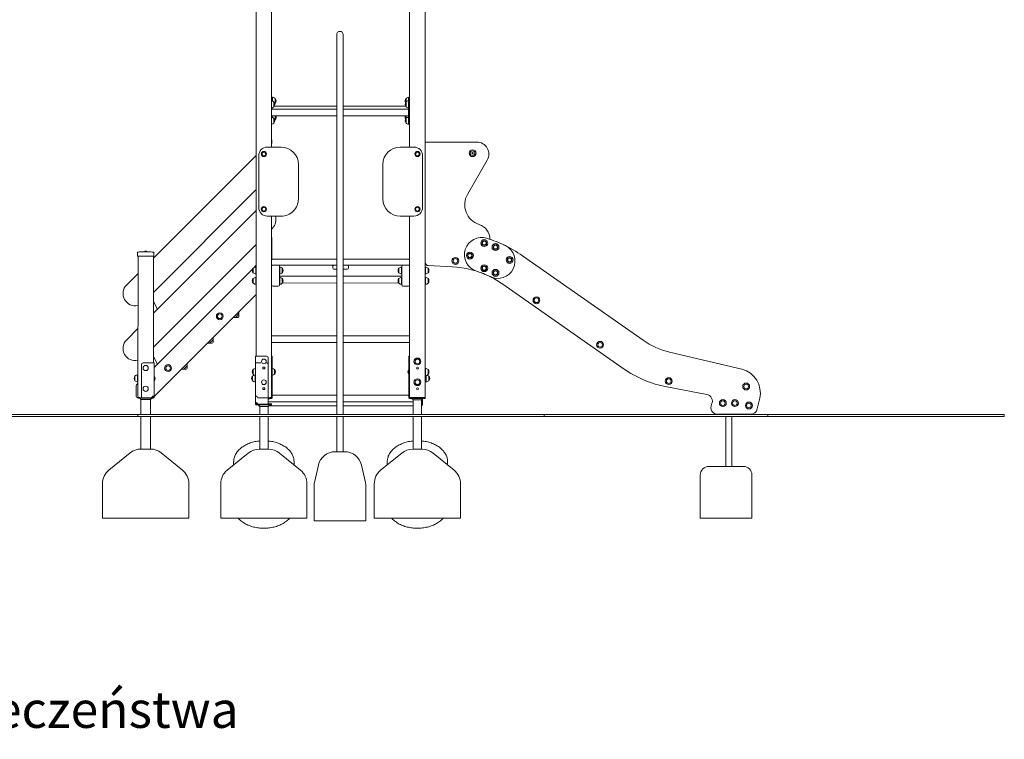
# Model space of a CAD drawing. Units: millimetres. Extents: x -31 to 1111, y 30 to 1454.
# Drawn here: x 540 to 1111, y 780 to 1197 of the extents above; entities that cross this region are included whole.
import ezdxf

# ---------------------------------------------------------------- set-up
doc = ezdxf.new("R2010")
doc.units = ezdxf.units.MM
doc.header["$LTSCALE"] = 50
doc.styles.add('SLDTEXTSTYLE1', font='TXT', dxfattribs={"width": 0.75, "bigfont": 'bigfont'})

msp = doc.modelspace()

# ---------------------------------------------------------------- linework, layer by layer
at = {"color": 7, "linetype": 'Continuous', "lineweight": 0}
for p, q in [((685.9367, 1229.7293), (685.9367, 1122.9572)), ((765.9367, 1229.7293), (765.9367, 1122.9572)), ((676.9367, 1220.7293), (676.9367, 1001.7572)), ((774.9367, 1220.7293), (774.9367, 977.9572)), ((723.6367, 1188.0934), (723.6367, 1175.0934)), ((727.4367, 1175.0934), (727.4367, 1188.0934)), ((723.6367, 1175.0934), (723.6367, 967.9572)), ((727.4367, 967.9572), (727.4367, 1175.0934)), ((685.9367, 1151.9572), (686.2867, 1151.9572)), ((686.5367, 1151.7072), (686.3367, 1151.9072)), ((686.3367, 1151.9072), (686.3367, 1151.0072)), ((686.3367, 1151.0072), (686.3367, 1149.5998)), ((686.5367, 1151.7072), (686.5367, 1149.5348)), ((687.2377, 1149.0572), (687.2367, 1149.0572)), ((687.2367, 1149.0572), (687.2367, 1148.2243)), ((687.2367, 1148.2243), (687.2367, 1146.3572)), ((687.2377, 1149.0572), (687.2377, 1146.4602)), ((688.0377, 1151.0572), (688.0367, 1151.0572)), ((688.0367, 1151.0572), (688.0367, 1148.4595)), ((688.0367, 1148.4595), (688.0367, 1148.3572)), ((688.0367, 1148.3572), (688.0377, 1148.3572)), ((688.0377, 1151.0572), (688.0377, 1148.3572)), ((763.8367, 1151.0572), (763.8357, 1151.0572)), ((763.8357, 1149.0572), (763.8357, 1151.0572)), ((763.8367, 1149.0572), (763.8357, 1149.0572)), ((763.8357, 1146.3572), (763.8357, 1149.0572)), ((763.8367, 1149.7072), (763.8367, 1151.0572)), ((763.8367, 1149.0572), (763.8367, 1149.7072)), ((763.8367, 1147.7072), (763.8367, 1149.0572)), ((763.8367, 1146.3572), (763.8367, 1147.7072)), ((765.5367, 1151.7072), (765.3367, 1151.7072)), ((765.3367, 1149.7072), (765.3367, 1151.7072)), ((765.5367, 1149.7072), (765.3367, 1149.7072)), ((765.3367, 1147.7072), (765.3367, 1149.7072)), ((765.3367, 1145.7072), (765.3367, 1147.7072)), ((765.5367, 1151.0072), (765.5367, 1151.9072)), ((765.5367, 1149.9072), (765.5367, 1151.0072)), ((765.5367, 1149.9072), (765.5367, 1149.0072)), ((765.5367, 1149.0072), (765.5367, 1136.9072)), ((765.5867, 1151.9572), (765.9367, 1151.9572)), ((765.8867, 1149.9572), (765.5867, 1149.9572)), ((723.6367, 1144.8572), (685.9367, 1144.8572)), ((686.3367, 1145.8151), (686.3367, 1144.8572)), ((687.2367, 1146.3572), (687.2377, 1146.3572)), ((687.2377, 1146.4602), (687.2377, 1146.3572)), ((723.6367, 1146.6472), (687.4461, 1146.6472)), ((763.6273, 1146.6472), (727.4367, 1146.6472)), ((765.2367, 1144.8572), (727.4367, 1144.8572)), ((763.8357, 1146.3572), (763.8367, 1146.3572)), ((765.5367, 1145.1572), (765.2367, 1144.8572)), ((765.2367, 1144.8572), (765.2367, 1141.0572)), ((765.3367, 1145.7072), (765.5367, 1145.7072)), ((685.9367, 1141.0572), (723.6367, 1141.0572)), ((686.3367, 1141.0572), (686.3367, 1140.0998)), ((686.3367, 1141.0572), (686.5367, 1140.0348)), ((687.2377, 1139.5572), (687.2367, 1139.5572)), ((687.2367, 1139.5572), (687.2367, 1138.7243)), ((687.2367, 1138.7243), (687.2367, 1136.8572)), ((687.2367, 1136.8572), (687.2377, 1136.8572)), ((687.2377, 1139.5572), (687.2377, 1136.9602)), ((687.2377, 1136.9602), (687.2377, 1136.8572)), ((688.0367, 1141.0572), (688.0367, 1138.9595)), ((688.0367, 1141.0572), (688.0377, 1138.8572)), ((688.0367, 1138.9595), (688.0367, 1138.8572)), ((688.0367, 1138.8572), (688.0377, 1138.8572)), ((727.4367, 1141.0572), (765.2367, 1141.0572)), ((763.8357, 1139.5572), (763.8367, 1141.0572)), ((763.8367, 1139.5572), (763.8357, 1139.5572)), ((763.8357, 1136.8572), (763.8357, 1139.5572)), ((763.8357, 1136.8572), (763.8367, 1136.8572)), ((763.8367, 1140.2072), (763.8367, 1141.0572)), ((763.8367, 1139.5572), (763.8367, 1140.2072)), ((763.8367, 1138.2072), (763.8367, 1139.5572)), ((763.8367, 1136.8572), (763.8367, 1138.2072)), ((765.2367, 1141.0572), (765.5367, 1140.7572)), ((765.3367, 1140.2072), (765.2367, 1141.0572)), ((765.5367, 1140.2072), (765.3367, 1140.2072)), ((765.3367, 1138.2072), (765.3367, 1140.2072)), ((765.3367, 1136.2072), (765.3367, 1138.2072)), ((765.3367, 1136.2072), (765.5367, 1136.2072)), ((765.5367, 1136.9072), (765.5367, 1136.0072)), ((765.8867, 1135.9572), (765.5867, 1135.9572)), ((685.9751, 1126.8542), (685.9367, 1122.9572)), ((804.8367, 1125.8572), (774.9367, 1125.8572)), ((683.4367, 1122.9572), (691.4367, 1122.9572)), ((760.4367, 1122.9572), (768.4367, 1122.9572)), ((617.4456, 1058.5911), (676.5254, 1117.6709)), ((678.4367, 1087.9572), (678.4367, 1117.9572)), ((701.4367, 1112.9572), (701.4367, 1092.9572)), ((750.4367, 1092.9572), (750.4367, 1112.9572)), ((773.4367, 1117.9572), (773.4367, 1087.9572)), ((799.4689, 1095.5599), (810.8989, 1115.3572)), ((676.9367, 1098.2833), (617.4456, 1038.7921)), ((619.5261, 1028.8516), (676.5245, 1085.8509)), ((691.4367, 1082.9572), (683.4367, 1082.9572)), ((685.9367, 1082.9572), (685.9367, 1057.3172)), ((685.9367, 1082.9572), (685.9751, 1058.6242)), ((768.4367, 1082.9572), (760.4367, 1082.9572)), ((765.9367, 1082.9572), (765.9367, 1057.3172)), ((686.424, 1075.9514), (685.9751, 1075.5025)), ((812.862, 1069.4364), (812.8443, 1069.442)), ((813.732, 1069.1273), (812.862, 1069.4364)), ((608.1956, 1061.3143), (608.1956, 1061.8443)), ((611.8591, 1062.2244), (613.6453, 1062.2214)), ((676.9367, 1066.4641), (617.4456, 1006.973)), ((617.6956, 1061.8443), (617.6956, 1061.3143)), ((608.1956, 1059.7019), (608.1956, 1061.3143)), ((608.4956, 1059.7019), (608.1956, 1059.7019)), ((608.4456, 978.5869), (608.4956, 1059.7019)), ((617.3956, 1059.7019), (608.4956, 1059.7019)), ((617.6956, 1059.7019), (617.3956, 1059.7019)), ((617.3956, 1059.7019), (617.4456, 997.9519)), ((617.6956, 1061.3143), (617.6956, 1059.7019)), ((685.9367, 1057.9572), (686.5767, 1057.9572)), ((685.9367, 1055.0972), (685.9367, 1057.3172)), ((686.5767, 1057.9572), (723.6367, 1057.9572)), ((727.4367, 1057.9572), (765.2967, 1057.9572)), ((765.2967, 1057.9572), (765.9367, 1057.9572)), ((765.9367, 1057.3172), (765.9367, 1055.0972)), ((901.2444, 1011.0275), (831.3227, 1059.9872)), ((619.5261, 997.0316), (675.2357, 1052.7042)), ((675.2367, 1052.8072), (675.2357, 1052.8072)), ((675.2357, 1052.7042), (675.2357, 1052.8072)), ((675.2357, 1050.1072), (675.2357, 1052.7042)), ((675.2357, 1050.1072), (675.2367, 1050.1072)), ((675.2367, 1050.9401), (675.2367, 1052.8072)), ((675.2367, 1050.1072), (675.2367, 1050.9401)), ((675.5694, 1053.0897), (676.7507, 1054.2712)), ((676.9367, 1053.4572), (676.7367, 1053.4572)), ((676.7367, 1050.6911), (676.7367, 1053.4572)), ((676.7367, 1049.4572), (676.7367, 1050.6911)), ((685.9367, 1055.0972), (685.9367, 1053.8172)), ((686.5767, 1054.4572), (685.9367, 1054.4572)), ((685.9367, 1043.0972), (685.9367, 1053.8172)), ((686.5767, 1054.4572), (689.7967, 1054.4572)), ((722.0717, 1054.4572), (689.7967, 1054.4572)), ((690.4367, 1053.8172), (690.4367, 1043.0972)), ((690.6367, 1053.4572), (690.4367, 1053.4572)), ((690.6367, 1053.4572), (690.6367, 1051.4572)), ((690.6367, 1051.4572), (690.6367, 1049.4572)), ((692.1377, 1052.8072), (692.1367, 1052.8072)), ((692.1367, 1052.8072), (692.1367, 1051.4572)), ((692.1367, 1051.4572), (692.1367, 1050.1072)), ((692.1367, 1050.1072), (692.1377, 1050.1072)), ((692.1377, 1052.8072), (692.1377, 1050.1072)), ((721.4367, 1052.8922), (721.4367, 1053.8222)), ((722.0717, 1054.4572), (723.6367, 1054.4572)), ((723.6367, 1052.2572), (722.0717, 1052.2572)), ((727.4367, 1054.4572), (729.8017, 1054.4572)), ((729.8017, 1052.2572), (727.4367, 1052.2572)), ((765.2967, 1054.4572), (729.8017, 1054.4572)), ((730.4367, 1053.8222), (730.4367, 1052.8922)), ((759.7367, 1052.8072), (759.7357, 1052.8072)), ((759.7357, 1052.7042), (759.7357, 1052.8072)), ((759.7357, 1050.1072), (759.7357, 1052.7042)), ((759.7357, 1050.1072), (759.7367, 1050.1072)), ((759.7367, 1050.9401), (759.7367, 1052.8072)), ((759.7367, 1050.1072), (759.7367, 1050.9401)), ((761.4367, 1053.4572), (761.2367, 1053.4572)), ((761.2367, 1050.6911), (761.2367, 1053.4572)), ((761.2367, 1049.4572), (761.2367, 1050.6911)), ((761.4367, 1043.0972), (761.4367, 1053.8172)), ((762.0767, 1054.4572), (765.2967, 1054.4572)), ((765.9367, 1054.4572), (765.2967, 1054.4572)), ((765.9367, 1055.0972), (765.9367, 1053.8172)), ((765.9367, 1053.8172), (765.9367, 1043.0972)), ((775.1367, 1053.4572), (774.9367, 1053.4572)), ((775.1367, 1053.4572), (775.1367, 1051.4572)), ((775.1367, 1051.4572), (775.1367, 1049.4572)), ((776.6377, 1052.8072), (776.6367, 1052.8072)), ((776.6367, 1052.8072), (776.6367, 1051.4572)), ((776.6367, 1051.4572), (776.6367, 1050.1072)), ((776.6367, 1050.1072), (776.6377, 1050.1072)), ((776.6377, 1052.8072), (776.6377, 1050.1072)), ((776.7406, 1054.2658), (790.78, 1053.5546)), ((601.8511, 1042.9966), (608.4456, 1049.5911)), ((675.2367, 1046.8072), (675.2357, 1046.8072)), ((675.2357, 1046.7042), (675.2357, 1046.8072)), ((675.2357, 1044.1072), (675.2357, 1046.7042)), ((675.2367, 1044.9401), (675.2367, 1046.8072)), ((675.2367, 1044.1072), (675.2367, 1044.9401)), ((676.7367, 1049.4572), (676.9367, 1049.4572)), ((676.9367, 1047.4572), (676.7367, 1047.4572)), ((676.7367, 1044.6911), (676.7367, 1047.4572)), ((676.7367, 1043.4572), (676.7367, 1044.6911)), ((690.4367, 1049.4572), (690.6367, 1049.4572)), ((723.6367, 1048.1332), (690.4367, 1048.1332)), ((690.6367, 1047.4572), (690.4367, 1047.4572)), ((690.6367, 1047.4572), (690.6367, 1045.4572)), ((690.6367, 1045.4572), (690.6367, 1043.4572)), ((692.1377, 1046.8072), (692.1367, 1046.8072)), ((692.1367, 1046.8072), (692.1367, 1045.4572)), ((692.1367, 1045.4572), (692.1367, 1044.1072)), ((692.1377, 1046.8072), (692.1377, 1044.1072)), ((761.4367, 1048.1332), (727.4367, 1048.1332)), ((759.7367, 1046.8072), (759.7357, 1046.8072)), ((759.7357, 1046.7042), (759.7357, 1046.8072)), ((759.7357, 1044.1072), (759.7357, 1046.7042)), ((759.7367, 1044.9401), (759.7367, 1046.8072)), ((759.7367, 1044.1072), (759.7367, 1044.9401)), ((761.2367, 1049.4572), (761.4367, 1049.4572)), ((761.4367, 1047.4572), (761.2367, 1047.4572)), ((761.2367, 1044.6911), (761.2367, 1047.4572)), ((761.2367, 1043.4572), (761.2367, 1044.6911)), ((774.9367, 1049.4572), (775.1367, 1049.4572)), ((775.1367, 1047.4572), (774.9367, 1047.4572)), ((775.1367, 1047.4572), (775.1367, 1045.4572)), ((775.1367, 1045.4572), (775.1367, 1043.4572)), ((776.6377, 1046.8072), (776.6367, 1046.8072)), ((776.6367, 1046.8072), (776.6367, 1045.4572)), ((776.6367, 1045.4572), (776.6367, 1044.1072)), ((776.6377, 1046.8072), (776.6377, 1044.1072)), ((675.2357, 1044.1072), (675.2367, 1044.1072)), ((676.7367, 1043.4572), (676.9367, 1043.4572)), ((685.9367, 1043.0972), (685.9367, 977.9572)), ((689.7967, 1042.4572), (686.5767, 1042.4572)), ((690.4367, 1043.4572), (690.6367, 1043.4572)), ((692.1367, 1044.1072), (692.1377, 1044.1072)), ((692.1377, 1044.1072), (723.6367, 1044.2338)), ((727.4367, 1044.2338), (759.7357, 1044.1072)), ((759.7357, 1044.1072), (759.7367, 1044.1072)), ((761.2367, 1043.4572), (761.4367, 1043.4572)), ((765.2967, 1042.4572), (762.0767, 1042.4572)), ((765.9367, 1043.0972), (765.9367, 977.9572)), ((774.9367, 1043.4572), (775.1367, 1043.4572)), ((776.6367, 1044.1072), (776.6377, 1044.1072)), ((819.8528, 1043.603), (889.7745, 994.6433)), ((617.4737, 1033.7219), (619.5858, 1029.1905)), ((676.9367, 1037.4849), (617.8456, 978.3866)), ((619.5261, 1028.8516), (617.4456, 1026.7711)), ((666.9914, 1027.3627), (666.9914, 1026.2977)), ((664.9914, 1024.2977), (663.7522, 1024.2977)), ((664.9914, 1024.2977), (666.9914, 1026.2977)), ((664.9914, 1024.2977), (666.3564, 1024.2977)), ((666.9914, 1024.9327), (666.9914, 1026.2977)), ((601.8502, 1011.1766), (608.4456, 1017.7719)), ((649.9952, 1009.2984), (651.9952, 1011.2984)), ((651.9952, 1012.3634), (651.9952, 1011.2984)), ((651.9952, 1009.9334), (651.9952, 1011.2984)), ((723.6367, 1013.6612), (685.9367, 1013.6612)), ((765.9367, 1013.6612), (727.4367, 1013.6612)), ((649.9952, 1009.2984), (648.7559, 1009.2984)), ((649.9952, 1009.2984), (651.3602, 1009.2984)), ((685.9367, 1009.7618), (723.6367, 1009.7618)), ((727.4367, 1009.7618), (765.9367, 1009.7618)), ((617.4737, 1001.9019), (619.5858, 997.3705)), ((676.5367, 978.3919), (676.5367, 1001.7572)), ((677.6367, 1001.7572), (676.5367, 1001.7572)), ((677.6367, 1001.7572), (682.9799, 1001.7572)), ((683.9299, 1000.8072), (683.9299, 977.7572)), ((686.3367, 1001.7572), (685.9367, 1001.7572)), ((686.3367, 1000.8072), (686.3367, 1001.7572)), ((686.3367, 977.7572), (686.3367, 1000.8072)), ((765.5367, 1001.7572), (765.5367, 1000.8072)), ((765.5367, 1001.7572), (765.9367, 1001.7572)), ((765.5367, 1000.8072), (765.5367, 977.7572)), ((958.4221, 994.2253), (916.5697, 1004.1497)), ((610.4524, 977.7519), (610.4524, 997.0019)), ((611.4024, 997.9519), (616.7456, 997.9519)), ((617.8456, 997.9519), (616.7456, 997.9519)), ((617.8456, 978.3866), (617.8456, 997.9519)), ((619.5261, 997.0316), (617.8456, 995.3511)), ((634.999, 994.2992), (633.7597, 994.2992)), ((634.999, 994.2992), (636.999, 996.2992)), ((634.999, 994.2992), (636.364, 994.2992)), ((636.999, 997.3642), (636.999, 996.2992)), ((636.999, 994.9342), (636.999, 996.2992)), ((675.2367, 994.1072), (675.2357, 994.1072)), ((675.2357, 991.4072), (675.2357, 994.1072)), ((675.2367, 991.4072), (675.2367, 994.1072)), ((676.5367, 974.5866), (676.5367, 997.9519)), ((677.6367, 997.9519), (676.5367, 997.9519)), ((677.6367, 997.9519), (679.6264, 997.9519)), ((680.9367, 995.4519), (681.9367, 995.4519)), ((680.9367, 994.4519), (680.9367, 995.4519)), ((681.9367, 994.4519), (680.9367, 994.4519)), ((681.9367, 995.4519), (681.9367, 994.4519)), ((683.9299, 997.0019), (683.9299, 973.9519)), ((687.6377, 994.1072), (687.6367, 994.1072)), ((687.6367, 994.1072), (687.6367, 992.7572)), ((687.6377, 994.1072), (687.6377, 991.4072)), ((765.5367, 994.2572), (765.4367, 994.2572)), ((765.4367, 994.2572), (765.4367, 992.7572)), ((775.1367, 994.7572), (774.9367, 994.7572)), ((775.1367, 994.7572), (775.1367, 990.7572)), ((776.6377, 994.1072), (776.6367, 994.1072)), ((776.6367, 994.1072), (776.6367, 991.4072)), ((776.6377, 994.1072), (776.6377, 991.4072)), ((606.7456, 990.3019), (606.7446, 990.3019)), ((606.7446, 987.6019), (606.7446, 990.3019)), ((606.7446, 987.6019), (606.7456, 987.6019)), ((606.7456, 987.6019), (606.7456, 990.3019)), ((608.4456, 990.9519), (608.2456, 990.9519)), ((608.2456, 986.9519), (608.2456, 990.9519)), ((617.9456, 990.4519), (617.8456, 990.4519)), ((617.8456, 987.4519), (617.9456, 987.4519)), ((617.9456, 988.9519), (617.9456, 990.4519)), ((617.9456, 987.4519), (617.9456, 988.9519)), ((674.8367, 990.3072), (674.8357, 990.3072)), ((674.8357, 988.4401), (674.8357, 990.3072)), ((674.8357, 987.6072), (674.8357, 988.4401)), ((674.8357, 987.6072), (674.8367, 987.6072)), ((674.8367, 987.6072), (674.8367, 990.3072)), ((675.2357, 991.4072), (675.2367, 991.4072)), ((676.3367, 986.9572), (676.3367, 990.8837)), ((687.6367, 992.7572), (687.6367, 991.4072)), ((687.6367, 991.4072), (687.6377, 991.4072)), ((765.4367, 992.7572), (765.4367, 991.2572)), ((765.4367, 991.2572), (765.5367, 991.2572)), ((774.9367, 990.7572), (775.1367, 990.7572)), ((775.1367, 990.7572), (775.3367, 990.7868)), ((775.3367, 990.7868), (775.3367, 986.9572)), ((775.5367, 990.8837), (775.5367, 986.9572)), ((776.6367, 991.4072), (776.6377, 991.4072)), ((777.0377, 990.3072), (777.0367, 990.3072)), ((777.0367, 990.3072), (777.0367, 987.6072)), ((777.0367, 987.6072), (777.0377, 987.6072)), ((777.0377, 990.3072), (777.0377, 987.6072)), ((607.4456, 978.587), (607.4456, 984.689)), ((607.6315, 985.1379), (608.4456, 985.9522)), ((608.2456, 986.9519), (608.4456, 986.9519)), ((676.3367, 986.9572), (676.5367, 986.9572)), ((680.9367, 983.4519), (681.9367, 983.4519)), ((680.9367, 982.4519), (680.9367, 983.4519)), ((681.9367, 982.4519), (680.9367, 982.4519)), ((681.9367, 983.4519), (681.9367, 982.4519)), ((775.3367, 986.9572), (775.5367, 986.9572)), ((914.9721, 984.0486), (938.1221, 979.712)), ((609.0806, 977.9519), (608.0806, 977.952)), ((608.5451, 977.4519), (608.5451, 977.9519)), ((608.5451, 977.9519), (609.4951, 977.9519)), ((609.4951, 977.4519), (608.5451, 977.4519)), ((610.4524, 977.7519), (609.4951, 977.9519)), ((609.4951, 977.4519), (610.2106, 976.6519)), ((610.4524, 977.4519), (609.4951, 977.4519)), ((610.2106, 976.6519), (610.2106, 967.9572)), ((615.6806, 976.6519), (610.2106, 976.6519)), ((616.5024, 977.7519), (610.4524, 977.7519)), ((610.4524, 977.4519), (610.4524, 977.7519)), ((616.4951, 977.4519), (610.4524, 977.4519)), ((615.6806, 976.6519), (616.4951, 977.4519)), ((615.6806, 967.9572), (615.6806, 976.6519)), ((616.4951, 977.7519), (616.5024, 977.7519)), ((616.551, 977.4519), (616.4951, 977.4519)), ((616.5024, 977.7519), (617.4446, 977.9519)), ((616.5024, 977.7519), (616.551, 977.4519)), ((617.4434, 977.4519), (616.551, 977.4519)), ((617.0456, 977.9519), (616.8106, 977.9519)), ((617.0456, 977.9519), (617.1343, 978.0406)), ((617.4451, 977.9519), (617.4434, 977.4519)), ((617.4434, 977.4519), (617.5436, 977.4519)), ((617.4451, 977.9519), (617.4446, 977.9519)), ((617.8451, 977.7519), (617.445, 977.7519)), ((617.8456, 978.3866), (617.4456, 978.3866)), ((617.4456, 977.7519), (617.4456, 978.3866)), ((617.4456, 978.3866), (617.4456, 978.3519)), ((617.8456, 977.7519), (617.4456, 977.7519)), ((617.5436, 977.4519), (617.8451, 977.7519)), ((617.5451, 977.4519), (617.5436, 977.4519)), ((617.5451, 977.4519), (617.8451, 977.7519)), ((617.8451, 977.7519), (617.8451, 977.7519)), ((617.8456, 977.7519), (617.8456, 978.3866)), ((683.9299, 977.7572), (677.8799, 977.7572)), ((677.8799, 977.7572), (677.8799, 977.7572)), ((683.9299, 977.7572), (684.9867, 977.9572)), ((683.9299, 976.6354), (684.6517, 977.3572)), ((684.8872, 977.3572), (683.9299, 977.3572)), ((685.6067, 977.3572), (684.8872, 977.3572)), ((684.9867, 977.9572), (685.9367, 977.9572)), ((685.9362, 977.3572), (685.6067, 977.3572)), ((685.9367, 977.9572), (685.9362, 977.3572)), ((685.9362, 977.3572), (686.3362, 977.7572)), ((685.9367, 977.7572), (685.9362, 977.7572)), ((685.9367, 977.7572), (685.9367, 977.9572)), ((686.3367, 977.7572), (685.9367, 977.7572)), ((686.3362, 977.7572), (685.9367, 977.7572)), ((723.6367, 979.1892), (686.3367, 979.1892)), ((765.5367, 979.1892), (727.4367, 979.1892)), ((765.5367, 977.7572), (765.9367, 977.7572)), ((765.5372, 977.7572), (765.9367, 977.7572)), ((765.5372, 977.7572), (765.9372, 977.3572)), ((765.9367, 977.9572), (766.8867, 977.9572)), ((765.9367, 977.9572), (765.9367, 977.7572)), ((765.9372, 977.3572), (765.9367, 977.9572)), ((766.8872, 977.3572), (765.9372, 977.3572)), ((766.8867, 977.9572), (773.9867, 977.9572)), ((773.8872, 977.3572), (766.8872, 977.3572)), ((767.2217, 977.3572), (768.0217, 976.5572)), ((768.0217, 976.5572), (768.0217, 967.9572)), ((770.4367, 976.5572), (768.0217, 976.5572)), ((772.8517, 976.5572), (770.4367, 976.5572)), ((772.8517, 976.5572), (773.6517, 977.3572)), ((772.8517, 967.9572), (772.8517, 976.5572)), ((773.4367, 977.1422), (773.4367, 973.6134)), ((774.8372, 977.3572), (773.8872, 977.3572)), ((773.9867, 977.9572), (774.9367, 977.9572)), ((774.9367, 977.9572), (774.8372, 977.3572)), ((967.4025, 971.2574), (968.8331, 977.4538)), ((676.5367, 974.5866), (676.9367, 974.5866)), ((676.5367, 974.5866), (676.5367, 973.9519)), ((676.5367, 973.9519), (676.9367, 973.9519)), ((676.5372, 973.9519), (676.9372, 973.5519)), ((676.5372, 973.9519), (676.5372, 973.9519)), ((676.5372, 973.9519), (676.9367, 973.9519)), ((676.9367, 974.5866), (676.9367, 973.9519)), ((676.9367, 974.5866), (677.3367, 974.1519)), ((676.9367, 974.1519), (676.9367, 973.9519)), ((676.9377, 974.1519), (676.9367, 974.1519)), ((676.9367, 973.9519), (676.9373, 973.9519)), ((677.8872, 973.5519), (676.9372, 973.5519)), ((676.9421, 973.5519), (676.9372, 973.5519)), ((676.9373, 973.9519), (676.9377, 974.1519)), ((676.9377, 974.1519), (677.8799, 973.9519)), ((677.8872, 973.5519), (677.7916, 973.5519)), ((683.9299, 973.9519), (677.8799, 973.9519)), ((677.8799, 973.9519), (677.8799, 973.9519)), ((684.8872, 973.5519), (677.8872, 973.5519)), ((683.9299, 973.5519), (677.8872, 973.5519)), ((678.2217, 973.5519), (679.0217, 972.7519)), ((679.0217, 972.7519), (679.0217, 967.9572)), ((683.8517, 972.7519), (679.0217, 972.7519)), ((683.8517, 972.7519), (684.6517, 973.5519)), ((683.8517, 967.9572), (683.8517, 972.7519)), ((683.9299, 975.2898), (723.6367, 975.2898)), ((684.8872, 974.1536), (683.9299, 974.1519)), ((684.8872, 974.1519), (683.9299, 974.1519)), ((683.9299, 973.9519), (683.9299, 973.5519)), ((684.0782, 972.9784), (723.6367, 972.9784)), ((684.8872, 974.1536), (685.6603, 974.1536)), ((684.8872, 974.1519), (685.8372, 974.1519)), ((684.8872, 974.1519), (685.6615, 974.1519)), ((685.8372, 973.5519), (684.8872, 973.5519)), ((685.8372, 974.1519), (685.8372, 973.5519)), ((727.4367, 975.2898), (768.0217, 975.2898)), ((727.4367, 972.9784), (768.0217, 972.9784)), ((458.4202, 967.9572), (608.4202, 967.9572)), ((458.4202, 966.9572), (608.4202, 966.9572)), ((608.4202, 967.9572), (608.4202, 966.9572)), ((608.4202, 967.9572), (843.8247, 967.9572)), ((608.4202, 966.9572), (843.8247, 966.9572)), ((610.2106, 966.9572), (610.2106, 948.0518)), ((615.6806, 948.0518), (615.6806, 966.9572)), ((679.0217, 966.9572), (679.0217, 947.9572)), ((683.8517, 947.9572), (683.8517, 966.9572)), ((723.6367, 966.9572), (723.6367, 946.4891)), ((727.4367, 946.4891), (727.4367, 966.9572)), ((768.0217, 966.9572), (768.0217, 947.9572)), ((772.8517, 947.9572), (772.8517, 966.9572)), ((843.8247, 967.9572), (843.8247, 966.9572)), ((843.8247, 967.9572), (973.5243, 967.9572)), ((843.8247, 966.9572), (973.5243, 966.9572)), ((944.5181, 968.1572), (963.505, 968.1572)), ((949.2618, 968.1572), (949.2618, 967.9572)), ((949.2618, 966.9572), (949.2618, 937.9572)), ((952.6418, 967.9572), (952.6418, 968.1572)), ((952.6418, 937.9572), (952.6418, 966.9572)), ((973.5243, 967.9572), (973.5243, 966.9572)), ((973.5243, 967.9572), (1010.589, 967.9572)), ((973.5243, 966.9572), (1010.589, 966.9572)), ((1010.589, 967.9572), (1110.589, 967.9572)), ((1010.589, 966.9572), (1110.589, 966.9572)), ((1110.589, 967.9572), (1110.589, 966.9572)), ((614.5155, 948.0518), (610.2106, 948.0518)), ((615.6806, 948.0518), (614.5155, 948.0518)), ((684.1717, 947.9572), (678.7017, 947.9572)), ((681.6448, 947.9572), (678.7017, 947.9572)), ((684.1717, 947.9572), (681.6448, 947.9572)), ((773.1717, 947.9572), (767.7017, 947.9572)), ((603.8915, 945.8022), (591.6265, 935.8022)), ((634.2647, 935.8022), (621.9997, 945.8022)), ((672.3826, 945.7076), (660.1176, 935.7076)), ((702.7558, 935.7076), (690.4908, 945.7076)), ((728.2717, 946.4891), (722.8017, 946.4891)), ((761.3826, 945.7076), (749.1176, 935.7076)), ((791.7558, 935.7076), (779.4908, 945.7076)), ((663.9367, 940.531), (663.9367, 938.8214)), ((698.9367, 938.8214), (698.9331, 940.534)), ((713.0488, 938.6981), (710.7838, 928.6981)), ((740.2897, 928.6981), (738.0247, 938.6981)), ((752.9367, 940.531), (752.9367, 938.8214)), ((787.9367, 938.8214), (787.9331, 940.534)), ((939.3365, 937.9572), (959.3365, 937.9572)), ((934.3365, 932.9572), (934.3365, 907.9572)), ((964.3365, 932.9572), (964.3365, 907.9572)), ((587.9456, 928.0518), (587.9456, 908.0518)), ((637.9456, 908.0518), (637.9456, 928.0518)), ((656.4367, 927.9572), (656.4367, 907.9572)), ((706.4367, 907.9572), (706.4367, 927.9572)), ((710.5367, 926.4891), (710.5367, 906.4891)), ((740.5367, 906.4891), (740.5367, 926.4891)), ((745.4367, 927.9572), (745.4367, 907.9572)), ((795.4367, 907.9572), (795.4367, 927.9572)), ((627.2962, 908.0518), (587.9456, 908.0518)), ((637.9456, 908.0518), (627.2962, 908.0518)), ((706.4367, 907.9572), (656.4367, 907.9572)), ((683.3391, 907.9572), (656.4367, 907.9572)), ((706.4367, 907.9572), (683.3391, 907.9572)), ((795.4367, 907.9572), (745.4367, 907.9572)), ((934.3365, 907.9572), (964.3365, 907.9572)), ((740.4717, 906.4891), (710.5367, 906.4891)), ((740.5367, 906.4891), (740.4717, 906.4891))]:
    msp.add_line(p, q, dxfattribs=at)
at = {"color": 7, "linetype": 'Continuous', "lineweight": 0, "flags": 128}
for points in [[(687.6917, 1148.0672), (687.7832, 1148.1235), (688.0367, 1148.3572)], [(687.6917, 1138.5672), (687.7832, 1138.6235), (688.0367, 1138.8572)], [(685.9367, 1127.0716), (685.9629, 1126.978), (685.9751, 1126.8542)], [(676.5254, 1117.6709), (676.8911, 1118.0114), (676.9367, 1118.0506)], [(676.5245, 1085.8509), (676.8903, 1086.1914), (676.9367, 1086.2313)], [(611.8591, 1062.2244), (611.6536, 1062.2302), (610.8381, 1062.2502), (610.0063, 1062.2421), (609.1585, 1062.1779), (608.3516, 1062.0362)], [(614.0456, 1062.2248), (613.9837, 1062.2208), (613.805, 1062.212), (613.5295, 1062.2012), (613.1878, 1062.1931), (612.819, 1062.1918), (612.4653, 1062.1981), (612.1651, 1062.2085), (611.9525, 1062.2184), (611.8519, 1062.2238), (611.8591, 1062.2244)], [(617.5396, 1062.0363), (616.7711, 1062.1732), (615.9223, 1062.2407), (615.0502, 1062.2501), (614.1548, 1062.2276), (614.0456, 1062.2248)], [(685.9751, 1058.6242), (685.9629, 1058.5003), (685.9367, 1058.4067)], [(811.9783, 1048.1652), (812.0547, 1048.1398), (812.1209, 1048.1337)], [(666.9914, 1027.3627), (666.9792, 1027.4866), (666.972, 1027.5182)], [(651.9952, 1012.3634), (651.983, 1012.4873), (651.9758, 1012.519)], [(636.999, 997.3642), (636.9868, 997.4881), (636.9796, 997.5197)], [(616.7456, 978.3866), (616.9314, 978.5246), (617.1303, 978.6231), (617.3322, 978.6822), (617.5234, 978.7019), (617.6704, 978.6824), (617.774, 978.6225), (617.828, 978.5298), (617.8456, 978.3866)], [(617.334, 978.6824), (617.3341, 978.6824), (617.4, 978.6225), (617.4344, 978.5298), (617.4456, 978.3866)], [(617.4434, 977.4519), (617.445, 977.658), (617.445, 977.7519)], [(676.5367, 978.3919), (676.5525, 978.5298), (676.6062, 978.6283), (676.7062, 978.6875), (676.8589, 978.7072), (677.0412, 978.6876), (677.2464, 978.6278), (677.4407, 978.5351), (677.6367, 978.3919)], [(676.5367, 974.5866), (676.5525, 974.7246), (676.6062, 974.8231), (676.7062, 974.8822), (676.8589, 974.9019), (677.0412, 974.8824), (677.2464, 974.8225), (677.4407, 974.7298), (677.6367, 974.5866)], [(676.5372, 973.9519), (676.7386, 973.7509), (676.9421, 973.5519)], [(676.9377, 974.1519), (676.9373, 973.8336), (676.9421, 973.5519)], [(677.7916, 973.5519), (677.8573, 973.746), (677.8799, 973.9519)], [(679.0217, 952.7347), (678.4719, 952.6782), (677.7385, 952.5806), (677.0112, 952.4616), (676.2912, 952.3211), (675.5797, 952.1593), (674.878, 951.9762), (674.1872, 951.7721), (673.5086, 951.5471), (672.8433, 951.3015), (672.1927, 951.0353), (671.5579, 950.7489), (670.9402, 950.4426), (670.3408, 950.1166), (669.7611, 949.7715), (669.2025, 949.4076), (668.6662, 949.0256), (668.1537, 948.6262), (667.6661, 948.21), (667.2047, 947.778), (666.7707, 947.3311), (666.3653, 946.8705), (665.9894, 946.3972), (665.6437, 945.9125), (665.3292, 945.4177), (665.0461, 944.914), (664.795, 944.4026), (664.576, 943.8848), (664.3892, 943.3618), (664.2348, 942.8345), (664.1126, 942.3042), (664.0226, 941.7718), (663.9646, 941.2382), (663.9384, 940.7044), (663.9367, 940.531)], [(698.9331, 940.534), (698.9299, 940.8826), (698.8933, 941.4143), (698.8254, 941.9434), (698.7263, 942.4693), (698.5962, 942.9911), (698.4354, 943.5082), (698.2438, 944.0197), (698.0217, 944.5249), (697.7691, 945.0231), (697.4864, 945.5133), (697.1737, 945.9948), (696.8314, 946.4666), (696.4598, 946.9279), (696.0596, 947.3775), (695.6314, 947.8146), (695.1759, 948.2381), (694.6942, 948.647), (694.1872, 949.0405), (693.6561, 949.4177), (693.1022, 949.7778), (692.5266, 950.1201), (691.9308, 950.4439), (691.3159, 950.7487), (690.6835, 951.0341), (690.0348, 951.2996), (689.3711, 951.5449), (688.6938, 951.7698), (688.004, 951.9739), (687.303, 952.157), (686.5921, 952.319), (685.8726, 952.4597), (685.1456, 952.5791), (684.4124, 952.6769), (683.8517, 952.7347)], [(768.0217, 952.7347), (767.4719, 952.6782), (766.7385, 952.5806), (766.0112, 952.4616), (765.2912, 952.3211), (764.5797, 952.1593), (763.878, 951.9762), (763.1872, 951.7721), (762.5086, 951.5471), (761.8433, 951.3015), (761.1927, 951.0353), (760.5579, 950.7489), (759.9402, 950.4426), (759.3408, 950.1166), (758.7611, 949.7715), (758.2025, 949.4076), (757.6662, 949.0256), (757.1537, 948.6262), (756.6661, 948.21), (756.2047, 947.778), (755.7707, 947.3311), (755.3653, 946.8705), (754.9894, 946.3972), (754.6437, 945.9125), (754.3292, 945.4177), (754.0461, 944.914), (753.795, 944.4026), (753.576, 943.8848), (753.3892, 943.3618), (753.2348, 942.8345), (753.1126, 942.3042), (753.0226, 941.7718), (752.9646, 941.2382), (752.9384, 940.7044), (752.9367, 940.531)], [(787.9331, 940.534), (787.9298, 940.8826), (787.8933, 941.4143), (787.8254, 941.9434), (787.7263, 942.4693), (787.5962, 942.9911), (787.4354, 943.5082), (787.2438, 944.0197), (787.0217, 944.5249), (786.7691, 945.0231), (786.4864, 945.5133), (786.1737, 945.9948), (785.8314, 946.4666), (785.4598, 946.9279), (785.0596, 947.3775), (784.6314, 947.8146), (784.1759, 948.2381), (783.6942, 948.647), (783.1872, 949.0405), (782.6561, 949.4177), (782.1022, 949.7778), (781.5266, 950.1201), (780.9308, 950.4439), (780.3159, 950.7487), (779.6835, 951.0341), (779.0348, 951.2996), (778.3711, 951.5449), (777.6938, 951.7698), (777.004, 951.9739), (776.303, 952.157), (775.5921, 952.319), (774.8726, 952.4597), (774.1456, 952.5791), (773.4124, 952.6769), (772.8517, 952.7347)], [(666.5306, 907.9572), (666.8138, 907.639), (667.2421, 907.202), (667.6976, 906.7785), (668.1793, 906.3695), (668.6863, 905.976), (669.2174, 905.5988), (669.7713, 905.2387), (670.3468, 904.8965), (670.9427, 904.5726), (671.5575, 904.2678), (672.1899, 903.9824), (672.8386, 903.7169), (673.5023, 903.4716), (674.1797, 903.2467), (674.8695, 903.0427), (675.5705, 902.8595), (676.2813, 902.6975), (677.0009, 902.5568), (677.7279, 902.4375), (678.461, 902.3397), (679.1992, 902.2635), (679.9411, 902.2089), (680.6854, 902.1761), (681.4311, 902.1651), (682.1767, 902.1758), (682.9212, 902.2083), (683.6632, 902.2625), (684.4015, 902.3384), (685.1349, 902.4359), (685.8623, 902.5549), (686.5823, 902.6954), (687.2938, 902.8573), (687.9955, 903.0403), (688.6863, 903.2444), (689.3649, 903.4694), (690.0301, 903.7151), (690.6808, 903.9812), (691.3156, 904.2676), (691.9333, 904.574), (692.5327, 904.8999), (693.1123, 905.2451), (693.6709, 905.6089), (694.2072, 905.9909), (694.7198, 906.3904), (695.2074, 906.8065), (695.6688, 907.2385), (696.1027, 907.6854), (696.342, 907.9572)], [(755.5306, 907.9572), (755.8138, 907.639), (756.2421, 907.202), (756.6976, 906.7785), (757.1793, 906.3695), (757.6863, 905.976), (758.2174, 905.5988), (758.7713, 905.2387), (759.3468, 904.8965), (759.9427, 904.5726), (760.5575, 904.2678), (761.1899, 903.9824), (761.8386, 903.7169), (762.5023, 903.4716), (763.1797, 903.2467), (763.8695, 903.0427), (764.5704, 902.8595), (765.2813, 902.6975), (766.0009, 902.5568), (766.7279, 902.4375), (767.461, 902.3397), (768.1992, 902.2635), (768.9411, 902.2089), (769.6854, 902.1761), (770.4311, 902.1651), (771.1767, 902.1758), (771.9212, 902.2083), (772.6632, 902.2625), (773.4015, 902.3384), (774.1349, 902.4359), (774.8623, 902.5549), (775.5823, 902.6954), (776.2937, 902.8573), (776.9955, 903.0403), (777.6863, 903.2444), (778.3649, 903.4694), (779.0301, 903.7151), (779.6808, 903.9812), (780.3156, 904.2676), (780.9333, 904.574), (781.5326, 904.8999), (782.1123, 905.2451), (782.6709, 905.6089), (783.2072, 905.9909), (783.7198, 906.3904), (784.2074, 906.8065), (784.6688, 907.2385), (785.1027, 907.6854), (785.342, 907.9572)]]:
    msp.add_lwpolyline(points, dxfattribs=at)
at = {"color": 7, "linetype": 'Continuous', "lineweight": 0}
for centre, radius in [((681.4367, 1118.9572), 1.5), ((681.4367, 1118.9572), 1.05), ((770.4367, 1118.9572), 1.5), ((770.4367, 1118.9572), 1.05), ((802.4367, 1119.4172), 2), ((802.4367, 1119.4172), 1.35), ((802.4367, 1119.4172), 0.4), ((681.4367, 1086.9572), 1.5), ((681.4367, 1086.9572), 1.05), ((770.4367, 1086.9572), 1.5), ((770.4367, 1086.9572), 1.05), ((809.189, 1067.3485), 2), ((809.189, 1067.3485), 1.35), ((809.189, 1067.3485), 1.1), ((800.8453, 1060.0657), 2), ((815.6844, 1065.046), 2), ((815.6844, 1065.046), 1.35), ((815.6844, 1065.046), 1.1), ((792.4367, 1056.9784), 2), ((792.4367, 1056.9784), 1.35), ((800.8453, 1060.0657), 1.35), ((800.8453, 1060.0657), 1.1), ((823.8713, 1057.5752), 2), ((823.8713, 1057.5752), 1.35), ((823.8713, 1057.5752), 1.1), ((809.189, 1052.7828), 2), ((809.189, 1052.7828), 1.35), ((809.189, 1052.7828), 1.1), ((815.6844, 1050.1045), 2), ((815.6844, 1050.1045), 1.35), ((815.6844, 1050.1045), 1.1), ((839.4367, 1034.2179), 2), ((839.4367, 1034.2179), 1.35), ((655.8936, 1024.9237), 2), ((655.8936, 1024.9237), 1.35), ((876.2986, 1008.4069), 2), ((876.2986, 1008.4069), 1.35), ((681.4367, 998.7572), 1.35), ((770.4367, 998.7572), 2), ((770.4367, 998.7572), 1.35), ((612.9456, 994.9519), 1.5), ((625.9012, 994.9252), 2), ((625.9012, 994.9252), 1.35), ((770.4367, 994.9572), 0.55), ((681.4367, 986.7572), 1.35), ((770.4367, 986.7572), 2), ((770.4367, 986.7572), 1.35), ((916.1024, 987.3828), 2), ((916.1024, 987.3828), 1.35), ((612.9456, 982.9519), 1.5), ((770.4367, 982.9572), 0.55), ((960.9782, 984.2692), 2), ((960.9782, 984.2692), 1.35), ((947.4518, 974.6572), 2), ((947.4518, 974.6572), 1.35), ((954.4518, 974.6572), 2), ((954.4518, 974.6572), 1.35), ((962.5719, 973.2499), 2), ((962.5719, 973.2499), 1.35)]:
    msp.add_circle(centre, radius, dxfattribs=at)
for centre, radius, start, end in [((725.5367, 1188.0934), 1.9, 0, 180), ((685.7959, 1147.7225), 1.964, 42.809414, 85.887942), ((686.2867, 1151.9072), 0.05, 0, 90), ((686.5063, 1149.5812), 2.1262, 43.962872, 89.179749), ((685.6652, 1147.7072), 2.0725, 319.353817, 40.646183), ((686.4652, 1149.7072), 2.0725, 319.3536, 40.6464), ((765.4082, 1149.7072), 2.0725, 139.353617, 208.849469), ((765.4082, 1147.7072), 2.0725, 139.353758, 220.646301), ((765.3516, 1149.6172), 2.0901, 90.406919, 136.45046), ((765.3515, 1147.6173), 2.09, 90.405647, 136.451732), ((765.5867, 1151.9072), 0.05, 89.998565, 179.996363), ((765.5867, 1149.9072), 0.05, 89.998565, 179.994177), ((765.9363, 1149.9503), 0.05, 172.098407, 172.100092), ((685.8186, 1147.6566), 1.9234, 273.522183, 317.502625), ((765.3671, 1147.8332), 2.1262, 223.962319, 269.180302), ((685.7959, 1138.2225), 1.964, 42.809719, 85.888065), ((685.8185, 1138.1566), 1.9235, 273.522511, 317.502298), ((685.6652, 1138.2072), 2.0725, 319.353708, 40.646292), ((686.4652, 1140.2072), 2.0725, 319.353729, 24.213133), ((765.4082, 1140.2072), 2.0725, 155.78683, 208.8494), ((765.4082, 1138.2072), 2.0725, 139.353706, 220.646353), ((765.3515, 1138.1173), 2.09, 90.405987, 136.451392), ((765.3671, 1138.3332), 2.1262, 223.962236, 269.180768), ((765.5867, 1136.0072), 0.05, 180.004153, 270.002678), ((765.8867, 1136.0072), 0.05, 270.000232, 359.996691), ((804.8367, 1118.8572), 7, 329.999982, 90.000025), ((683.4367, 1117.9572), 5, 89.999995, 179.999975), ((691.4367, 1112.9572), 10, 0.000015, 90.000005), ((760.4367, 1112.9572), 10, 90, 180), ((768.4367, 1117.9572), 5, 0.00003, 89.999998), ((691.4367, 1092.9572), 10, 269.999995, 0.000001), ((760.4367, 1092.9572), 10, 180, 270), ((809.8612, 1089.5599), 12, 150, 252.228788), ((683.4367, 1087.9572), 5, 179.999989, 270.000005), ((768.4367, 1087.9572), 5, 270.000002, 0.000002), ((681.4743, 1080.9012), 7, 315.000004, 17.080901), ((803.4582, 1069.5824), 8.9785, 0, 72.228788), ((807.7241, 1060.6058), 10, 72.492129, 252.492129), ((788.0193, 998.1401), 75.5, 63.732955, 72.492129), ((608.3955, 1061.8411), 0.2, 102.693706, 179.064998), ((612.9456, 1062.2019), 0.7, 1.591754, 178.408246), ((617.4956, 1061.8412), 0.2, 0.893192, 77.298659), ((817.0067, 1056.8766), 10, 243.732955, 63.732955), ((788.0177, 998.1412), 75.5, 55, 64.689178), ((686.5767, 1057.3172), 0.64, 90.000097, 180.000036), ((765.2967, 1057.3172), 0.64, 359.999964, 89.999903), ((776.8367, 1056.1634), 1.9, 180, 267.1), ((676.8082, 1051.4572), 2.0725, 139.353735, 220.646265), ((676.7515, 1051.3673), 2.09, 90.406203, 136.451176), ((676.7671, 1051.5832), 2.1262, 223.962017, 269.180628), ((677.1998, 1053.8222), 0.635, 114.473472, 135.005761), ((686.5767, 1055.0972), 0.64, 180.000018, 269.999879), ((686.5767, 1053.8172), 0.64, 90.000121, 180.000023), ((689.7967, 1053.8172), 0.64, 359.999964, 89.999903), ((690.6063, 1051.3313), 2.1261, 43.961875, 89.180663), ((690.6219, 1051.5472), 2.09, 270.406163, 316.451276), ((690.5652, 1051.4572), 2.0725, 319.353735, 40.646265), ((722.0717, 1053.8222), 0.635, 90.000005, 180.000029), ((722.0717, 1052.8922), 0.635, 180.000024, 269.999992), ((729.8017, 1053.8222), 0.635, 359.999987, 89.999972), ((729.8017, 1052.8922), 0.635, 270.000028, 359.999986), ((761.3082, 1051.4572), 2.0725, 139.353735, 220.646265), ((761.2515, 1051.3672), 2.09, 90.406317, 136.451062), ((761.2671, 1051.5832), 2.1262, 223.962017, 269.180628), ((762.0767, 1053.8172), 0.64, 90, 180), ((765.2967, 1055.0972), 0.64, 270.00004, 359.999982), ((765.2967, 1053.8172), 0.64, 359.999977, 89.99996), ((775.1063, 1051.3313), 2.1262, 43.962014, 89.180523), ((775.1219, 1051.5472), 2.09, 270.406065, 316.451373), ((775.0652, 1051.4572), 2.0725, 319.353735, 40.646265), ((787.972, 998.1257), 55.5, 64.370803, 87.1), ((788.0193, 998.1401), 55.5, 63.732955, 72.492129), ((676.8082, 1045.4572), 2.0725, 139.353728, 220.646272), ((676.7515, 1045.3673), 2.09, 90.406179, 136.451176), ((690.6063, 1045.3313), 2.1261, 43.961879, 89.180682), ((690.5652, 1045.4572), 2.0725, 319.353728, 40.646272), ((761.3082, 1045.4572), 2.0725, 139.353728, 220.646272), ((761.2515, 1045.3672), 2.09, 90.406293, 136.451062), ((775.1063, 1045.3313), 2.1262, 43.962018, 89.180543), ((775.0652, 1045.4572), 2.0725, 319.353728, 40.646272), ((788.0193, 998.1401), 55.5, 54.999999, 63.732954), ((606.8008, 1038.0469), 7, 135, 283.589584), ((676.7671, 1045.5832), 2.1262, 223.962064, 269.180593), ((686.5767, 1043.0972), 0.64, 180.000002, 269.999879), ((689.7967, 1043.0972), 0.64, 270.000097, 359.999994), ((690.6219, 1045.5472), 2.09, 270.406186, 316.45124), ((761.2671, 1045.5832), 2.1262, 223.962064, 269.180593), ((762.0767, 1043.0972), 0.64, 180.000006, 269.999903), ((765.2967, 1043.0972), 0.64, 270.000097, 359.999994), ((775.1219, 1045.5472), 2.09, 270.406089, 316.451338), ((617.7456, 1033.8486), 0.3, 180, 204.991307), ((619.3139, 1029.0637), 0.3, 315.001474, 24.992455), ((666.3564, 1024.9327), 0.635, 269.999809, 0.000065), ((606.8, 1006.2269), 7, 135, 283.596498), ((926.8833, 1047.6436), 44.7, 235.000004, 256.66001), ((651.3602, 1009.9334), 0.635, 270.000231, 0.000062), ((617.7456, 1002.0286), 0.3, 180, 204.991307), ((682.9799, 1000.8072), 0.95, 0.000052, 89.999915), ((611.4024, 997.0019), 0.95, 90.000268, 179.999924), ((619.3139, 997.2437), 0.3, 315.000317, 24.991797), ((636.364, 994.9342), 0.635, 270.000115, 0.000058), ((676.8082, 992.7572), 2.0725, 139.353762, 220.646238), ((676.6549, 992.8078), 1.9235, 93.522455, 137.502679), ((682.9799, 997.0019), 0.95, 0, 74.635753), ((686.1959, 992.7725), 1.9641, 42.810223, 85.887664), ((686.0652, 992.7572), 2.0725, 319.353762, 40.646238), ((767.4367, 992.7572), 2.5, 143.130101, 180.000007), ((775.1063, 992.6313), 2.1262, 43.962001, 89.180537), ((775.0652, 992.7572), 2.0725, 319.353762, 40.646238), ((926.8849, 1047.6425), 64.7, 234.999996, 259.389999), ((955.1919, 980.6031), 14, 346.999992, 76.659984), ((608.3171, 988.9519), 2.0725, 139.353708, 220.646292), ((608.2604, 988.8619), 2.0901, 90.406777, 136.450685), ((608.276, 989.0778), 2.1261, 223.961648, 269.180889), ((615.9456, 988.9519), 2.5, 359.999917, 36.869855), ((615.9456, 988.9519), 2.5, 323.130145, 0.000056), ((676.4082, 988.9572), 2.0725, 139.353817, 220.646183), ((676.2, 989.0915), 1.8266, 96.568693, 138.273485), ((676.3671, 989.0831), 2.1261, 223.961539, 269.180998), ((676.4779, 992.4571), 1.6256, 220.22847, 252.57422), ((686.2185, 992.7066), 1.9234, 273.52243, 317.502705), ((767.4367, 992.7572), 2.5, 180.000006, 216.869899), ((775.5219, 989.0471), 2.09, 270.405902, 316.45156), ((775.4214, 992.4515), 1.6024, 286.359566, 319.328809), ((775.6371, 989.0423), 1.8865, 42.107651, 82.82706), ((775.4652, 988.9572), 2.0725, 0.000034, 40.646229), ((775.4652, 988.9572), 2.0725, 319.353771, 359.999965), ((608.0806, 984.689), 0.635, 135.005684, 179.999799), ((608.0806, 978.587), 0.635, 180.00021, 270.000072), ((609.0806, 978.5869), 0.635, 179.999979, 270.000158), ((617.4524, 977.7519), 0.95, 138.078545, 180), ((616.8427, 978.5861), 0.635, 267.098053, 341.690904), ((676.9299, 977.7572), 0.95, 359.999846, 41.921372), ((937.3856, 975.7804), 4, 333.069942, 79.39), ((677.2312, 974.6466), 0.3005, 128.556869, 191.508348), ((676.9299, 973.9519), 0.95, 359.999917, 41.921372), ((684.887, 973.6018), 0.95, 35.38896, 35.513847), ((772.8017, 973.6134), 0.635, 274.51613, 0), ((944.518, 972.1572), 4, 153.069936, 270.000101), ((963.505, 972.1572), 4, 270.000067, 347.00004), ((610.2106, 938.0518), 10, 90.000014, 129.191327), ((615.6806, 938.0518), 10, 50.808673, 89.999986), ((678.7017, 937.9572), 10, 89.999997, 129.191327), ((684.1717, 937.9572), 10, 50.808673, 90.000003), ((767.7017, 937.9572), 10, 90.000017, 129.191351), ((773.1717, 937.9572), 10, 50.808649, 89.99998), ((722.8017, 936.4891), 10, 89.999998, 167.237821), ((728.2717, 936.4891), 10, 12.762179, 90.000007), ((939.3365, 932.9572), 5, 90.000075, 179.999934), ((959.3365, 932.9572), 5, 0.000055, 89.999945), ((597.9456, 928.0518), 10, 129.19133, 180), ((627.9456, 928.0518), 10, 0, 50.80867), ((666.4367, 927.9572), 10, 129.19133, 180), ((696.4367, 927.9572), 10, 0, 50.80867), ((755.4367, 927.9572), 10, 129.19133, 180), ((785.4367, 927.9572), 10, 0, 50.80867), ((720.5367, 926.4891), 10, 167.23784, 180), ((730.5367, 926.4891), 10, 0, 12.76216)]:
    msp.add_arc(centre, radius, start, end, dxfattribs=at)

# ---------------------------------------------------------------- texts
at = {"color": 7, "linetype": 'Continuous', "lineweight": 0, "insert": (364.1762, 807.6726), "char_height": 21.166667, "attachment_point": 1, "style": 'SLDTEXTSTYLE1'}
msp.add_mtext('Strefa bezpieczeństwa', dxfattribs=at)

doc.saveas('drawing.dxf')
